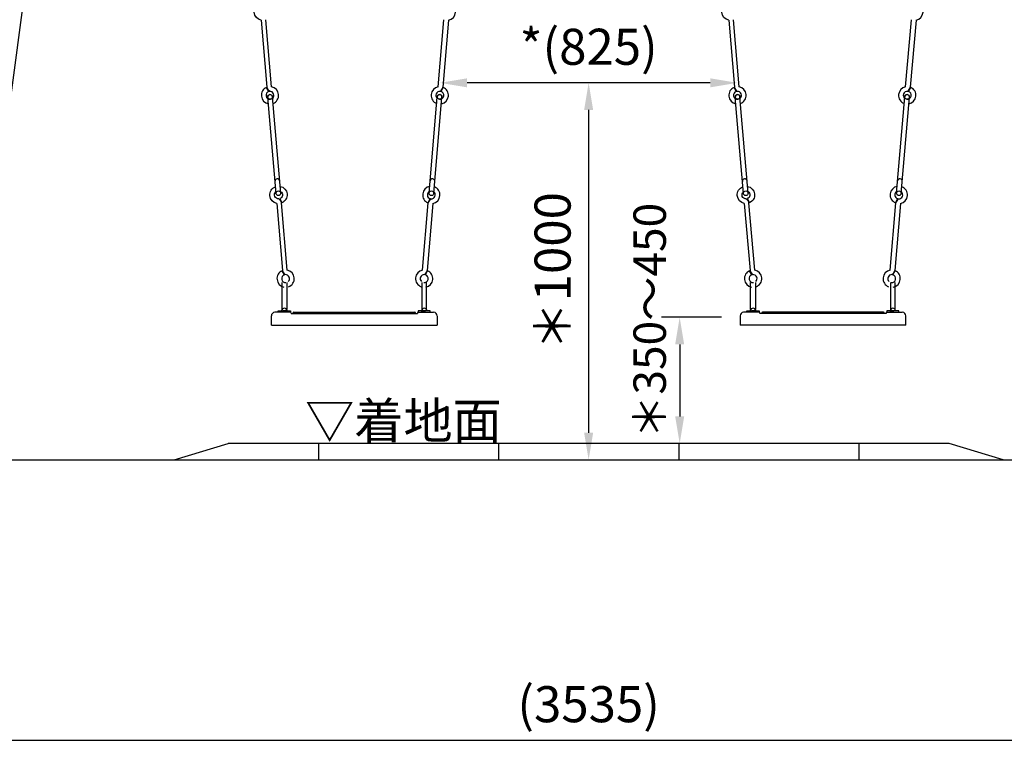
# Model space of a CAD drawing. Extents: x 0 to 42000, y -2002 to 14850.
# Drawn here: x 2836 to 5567, y 4132 to 6180 of the extents above; entities that cross this region are included whole.
import ezdxf

# ---------------------------------------------------------------- set-up
doc = ezdxf.new("R2010")
doc.units = 0
doc.header["$LTSCALE"] = 50
doc.header["$MEASUREMENT"] = 0
doc.linetypes.add('DASHED', pattern=[0.75, 0.5, -0.25])
doc.linetypes.add('DIMENSION', pattern=[2e-15, 1e-15, 1e-15])
doc.layers.get('0').update_dxf_attribs({"linetype": 'CONTINUOUS'})
doc.layers.get('DEFPOINTS').update_dxf_attribs({"linetype": 'CONTINUOUS'})
for name, color, linetype in [('Green', 3, 'CONTINUOUS'), ('SUNPO_0', 7, 'CONTINUOUS'), ('TEXT_0', 7, 'CONTINUOUS')]:
    doc.layers.add(name, color=color, linetype=linetype)
doc.styles.add('STD', font='TXT', dxfattribs={"bigfont": 'BIGFONT'})
doc.dimstyles.new('ASKSTANDARD', dxfattribs={"dimscale": 20, "dimtxt": 2, "dimasz": 1.5, "dimexe": 1, "dimexo": 1, "dimgap": 1, "dimtad": 0, "dimdec": 1, "dimdsep": 46, "dimtxsty": 'STD', "dimcen": 0, "dimclrd": 3, "dimclre": 3, "dimclrt": 3, "dimadec": 0, "dimazin": 0, "dimtfac": 0.7, "dimtdec": 1, "dimtix": 1, "dimtmove": 0, "dimatfit": 3, "dimfxl": 0, "dimtvp": 1, "dimtolj": 1, "dimtzin": 0, "dimarcsym": 0})

# ---------------------------------------------------------------- blocks, each defined once
blk = doc.blocks.new('*D112')
at = {"color": 3, "linetype": 'DIMENSION', "lineweight": -2}
for p, q in [((4783.2, 5354.6), (4616.9, 5354.6)), ((4666.9, 5279.6), (4666.9, 5079.6)), ((4761.5, 5004.6), (4616.9, 5004.6))]:
    blk.add_line(p, q, dxfattribs=at)
at = {"color": 3, "linetype": 'DIMENSION'}
for points in [[(4654.4, 5279.6), (4679.4, 5279.6), (4666.9, 5354.6)], [(4654.4, 5079.6), (4679.4, 5079.6), (4666.9, 5004.6)]]:
    blk.add_solid(points, dxfattribs=at)
at = {"layer": 'DEFPOINTS', "color": 0, "linetype": 'DIMENSION'}
for p in [(4833.2, 5354.6), (4666.9, 5004.6), (4811.5, 5004.6)]:
    blk.add_point(p, dxfattribs=at)
at = {"color": 3, "linetype": 'DIMENSION', "insert": (4583.7, 5344.7), "char_height": 90, "attachment_point": 5, "rotation": 90, "style": 'STD'}
blk.add_mtext('\\A1;＊350～450', dxfattribs=at)
blk = doc.blocks.new('*D102')
at = {"color": 3, "linetype": 'DIMENSION', "lineweight": -2}
blk.add_line((4751.6, 6004.6), (4077.2, 6004.6), dxfattribs=at)
at = {"color": 3, "linetype": 'DIMENSION'}
for points in [[(4077.2, 6017.1), (4077.2, 5992.1), (4002.2, 6004.6)], [(4751.6, 6017.1), (4751.6, 5992.1), (4826.6, 6004.6)]]:
    blk.add_solid(points, dxfattribs=at)
at = {"layer": 'DEFPOINTS', "color": 0, "linetype": 'DIMENSION'}
for p in [(4002.2, 6004.6), (4002.2, 6004.6), (4826.6, 6004.6)]:
    blk.add_point(p, dxfattribs=at)
at = {"color": 3, "linetype": 'DIMENSION', "insert": (4414.4, 6104.6), "char_height": 100, "attachment_point": 5, "style": 'STD'}
blk.add_mtext('\\A1;*(825)', dxfattribs=at)
blk = doc.blocks.new('*D103')
at = {"color": 3, "linetype": 'DIMENSION', "lineweight": -2}
for p, q in [((5534.6, 6870), (6835.2, 6870)), ((6785.2, 6795), (6785.2, 5034.6)), ((6262.4, 4959.6), (6835.2, 4959.6))]:
    blk.add_line(p, q, dxfattribs=at)
at = {"color": 3, "linetype": 'DIMENSION'}
for points in [[(6772.7, 6795), (6797.7, 6795), (6785.2, 6870)], [(6772.7, 5034.6), (6797.7, 5034.6), (6785.2, 4959.6)]]:
    blk.add_solid(points, dxfattribs=at)
at = {"layer": 'DEFPOINTS', "color": 0, "linetype": 'DIMENSION'}
for p in [(5484.6, 6870), (6212.4, 4959.6), (6785.2, 4959.6)]:
    blk.add_point(p, dxfattribs=at)
at = {"color": 3, "linetype": 'DIMENSION', "insert": (6685.2, 5914.8), "char_height": 100, "attachment_point": 5, "rotation": 90, "style": 'STD'}
blk.add_mtext('\\A1;*(H)=1910', dxfattribs=at)
blk = doc.blocks.new('*D106')
at = {"color": 3, "linetype": 'DIMENSION', "lineweight": -2}
blk.add_line((4414.4, 5929.6), (4414.4, 5034.6), dxfattribs=at)
at = {"color": 3, "linetype": 'DIMENSION'}
for points in [[(4401.9, 5929.6), (4426.9, 5929.6), (4414.4, 6004.6)], [(4401.9, 5034.6), (4426.9, 5034.6), (4414.4, 4959.6)]]:
    blk.add_solid(points, dxfattribs=at)
at = {"layer": 'DEFPOINTS', "color": 0, "linetype": 'DIMENSION'}
for p in [(4414.4, 6004.6), (4414.4, 4959.6), (4414.4, 4959.6)]:
    blk.add_point(p, dxfattribs=at)
at = {"color": 3, "linetype": 'DIMENSION', "insert": (4314.4, 5482.1), "char_height": 100, "attachment_point": 5, "rotation": 90, "style": 'STD'}
blk.add_mtext('\\A1;＊1000', dxfattribs=at)
blk = doc.blocks.new('*D80')
at = {"layer": 'DEFPOINTS', "color": 0, "linetype": 'Continuous'}
for p in [(2646.9, 4959.6), (6181.9, 4959.6), (6181.9, 4181.9)]:
    blk.add_point(p, dxfattribs=at)
at = {"layer": 'SUNPO_0', "color": 3, "linetype": 'Continuous', "lineweight": -2}
for p, q in [((2646.9, 4909.6), (2646.9, 4131.9)), ((6181.9, 4909.6), (6181.9, 4131.9)), ((2721.9, 4181.9), (6106.9, 4181.9))]:
    blk.add_line(p, q, dxfattribs=at)
at = {"layer": 'SUNPO_0', "color": 3, "linetype": 'Continuous'}
for points in [[(2721.9, 4194.4), (2721.9, 4169.4), (2646.9, 4181.9)], [(6106.9, 4194.4), (6106.9, 4169.4), (6181.9, 4181.9)]]:
    blk.add_solid(points, dxfattribs=at)
at = {"layer": 'SUNPO_0', "color": 3, "linetype": 'Continuous', "insert": (4414.4, 4281.9), "char_height": 100, "attachment_point": 5, "style": 'STD'}
blk.add_mtext('\\A1;(3535)', dxfattribs=at)

msp = doc.modelspace()

# ---------------------------------------------------------------- linework, layer by layer
at = {"color": 7, "lineweight": -3}
msp.add_line((2677.399, 4959.642), (2924.188, 6810.177), dxfattribs=at)
at = {"color": 7, "linetype": 'Continuous'}
for p, q in [((3506.292, 6178.561), (3522.145, 5992.441)), ((3535.098, 5993.544), (3519.245, 6179.664)), ((3997.006, 5993.544), (4012.86, 6179.664)), ((4025.813, 6178.561), (4009.959, 5992.441)), ((4802.949, 6178.561), (4818.802, 5992.441)), ((4831.755, 5993.544), (4815.902, 6179.664)), ((5293.663, 5993.544), (5309.517, 6179.664)), ((5322.47, 6178.561), (5306.617, 5992.441)), ((3527.208, 5980.443), (3521.03, 5991.99)), ((4004.896, 5980.443), (4011.075, 5991.99)), ((4823.866, 5980.443), (4817.687, 5991.99)), ((5301.553, 5980.443), (5307.732, 5991.99)), ((3547.254, 5697.906), (3524.509, 5964.939)), ((3560.207, 5699.009), (3537.462, 5966.042)), ((3971.898, 5699.009), (3994.643, 5966.042)), ((3984.851, 5697.906), (4007.596, 5964.939)), ((4843.911, 5697.906), (4821.166, 5964.939)), ((4856.864, 5699.009), (4834.119, 5966.042)), ((5268.555, 5699.009), (5291.3, 5966.042)), ((5281.508, 5697.906), (5304.253, 5964.939)), ((3557.466, 5683.503), (3563.644, 5671.955)), ((3974.639, 5683.503), (3968.461, 5671.955)), ((4854.123, 5683.503), (4860.301, 5671.955)), ((5271.296, 5683.503), (5265.118, 5671.955)), ((3549.576, 5670.401), (3565.429, 5484.281)), ((3578.382, 5485.384), (3562.529, 5671.504)), ((3953.722, 5485.384), (3969.576, 5671.504)), ((3982.529, 5670.401), (3966.676, 5484.281)), ((4846.233, 5670.401), (4862.086, 5484.281)), ((4875.039, 5485.384), (4859.186, 5671.504)), ((5250.38, 5485.384), (5266.233, 5671.504)), ((5279.186, 5670.401), (5263.333, 5484.281)), ((3570.492, 5472.282), (3564.314, 5483.83)), ((3961.612, 5472.282), (3967.791, 5483.83)), ((4867.149, 5472.282), (4860.971, 5483.83)), ((5258.269, 5472.282), (5264.448, 5483.83)), ((3564.003, 5376.044), (3564.003, 5450.714)), ((3577.003, 5450.714), (3577.003, 5376.044)), ((3951.989, 5450.714), (3951.989, 5376.194)), ((3964.989, 5375.886), (3964.989, 5450.714)), ((4863.772, 5375.886), (4863.772, 5450.714)), ((4876.772, 5450.714), (4876.772, 5376.194)), ((5251.759, 5450.714), (5251.759, 5376.044)), ((5264.759, 5376.044), (5264.759, 5450.714)), ((3553.581, 5368.394), (3553.581, 5372.714)), ((3553.581, 5372.714), (3587.181, 5372.714)), ((3587.381, 5368.394), (3553.781, 5368.394)), ((3587.181, 5372.714), (3587.181, 5368.394)), ((3934.381, 5365.394), (3939.381, 5365.394)), ((3975.289, 5372.714), (3941.689, 5372.714)), ((3941.689, 5372.714), (3941.689, 5368.394)), ((3941.689, 5368.394), (3975.289, 5368.394)), ((3975.289, 5368.394), (3975.289, 5372.714)), ((4853.472, 5372.714), (4887.072, 5372.714)), ((4853.472, 5368.394), (4853.472, 5372.714)), ((4887.072, 5368.394), (4853.472, 5368.394)), ((4887.072, 5372.714), (4887.072, 5368.394)), ((4894.381, 5365.394), (4889.381, 5365.394)), ((5241.381, 5368.394), (5274.981, 5368.394)), ((5241.581, 5372.714), (5241.581, 5368.394)), ((5275.181, 5372.714), (5241.581, 5372.714)), ((5275.181, 5368.394), (5275.181, 5372.714)), ((3264.381, 4959.642), (3414.381, 5004.642)), ((5414.381, 5004.642), (3414.381, 5004.642)), ((5564.381, 4959.642), (5414.381, 5004.642)), ((1461.906, 4959.642), (6151.363, 4959.642))]:
    msp.add_line(p, q, dxfattribs=at)
at = {"color": 7, "linetype": 'DASHED'}
for p, q in [((3578.627, 5372.714), (3567.381, 5372.714)), ((3950.243, 5372.714), (3961.489, 5372.714)), ((4878.519, 5372.714), (4867.273, 5372.714)), ((5250.135, 5372.714), (5261.381, 5372.714))]:
    msp.add_line(p, q, dxfattribs=at)
at = {"color": 3, "linetype": 'Continuous'}
for p, q in [((3664.678, 5004.642), (3664.801, 4960.765)), ((4164.084, 5004.642), (4163.961, 4960.765)), ((4664.678, 5004.642), (4664.801, 4960.765)), ((5164.084, 5004.642), (5163.961, 4960.765))]:
    msp.add_line(p, q, dxfattribs=at)
at = {"color": 7, "linetype": 'Continuous'}
for centre in [(3530.985, 5965.491), (4001.119, 5965.491), (4827.642, 5965.491), (5297.777, 5965.491), (3553.73, 5698.458), (3978.374, 5698.458), (4850.388, 5698.458), (5275.031, 5698.458)]:
    msp.add_circle(centre, 6.5, dxfattribs=at)
for centre, radius, start, end in [((3530.582, 5969.973), 24, 110.582435, 110.582435), ((3530.582, 5969.973), 24, 113.454342, 259.154713), ((3541.741, 5997.018), 20.123, 193.147912, 233.065777), ((3530.582, 5969.973), 24, 290.582435, 79.154713), ((3989.575, 5970.276), 24, 68.846271, 68.846271), ((4001.522, 5969.973), 24, 69.417565, 69.417565), ((4001.522, 5969.973), 24, 100.845287, 249.417565), ((3990.364, 5997.018), 20.123, 306.934223, 346.852088), ((4001.522, 5969.973), 24, 280.845287, 66.545658), ((4827.24, 5969.973), 24, 113.454342, 259.154713), ((4836.411, 5970.276), 24, 111.153729, 111.153729), ((4838.398, 5997.018), 20.123, 193.147912, 233.065777), ((4827.24, 5969.973), 24, 290.582435, 79.154713), ((5298.179, 5969.973), 24, 69.417565, 69.417565), ((5298.179, 5969.973), 24, 100.845287, 249.417565), ((5287.021, 5997.018), 20.123, 306.934223, 346.852088), ((5298.179, 5969.973), 24, 280.845287, 66.545658), ((3530.582, 5969.973), 11, 107.86234, 274.868574), ((3530.985, 5965.491), 6.5, 4.868574, 184.868574), ((3530.582, 5969.973), 11, 311.09012, 94.868574), ((4001.522, 5969.973), 11, 85.131426, 228.90988), ((4001.119, 5965.491), 6.5, 355.131426, 175.131426), ((4001.522, 5969.973), 11, 265.131426, 72.13766), ((4827.24, 5969.973), 11, 107.86234, 274.868574), ((4827.642, 5965.491), 6.5, 4.868574, 184.868574), ((4827.24, 5969.973), 11, 311.09012, 94.868574), ((5298.179, 5969.973), 11, 85.131426, 228.90988), ((5297.777, 5965.491), 6.5, 355.131426, 175.131426), ((5298.179, 5969.973), 11, 265.131426, 72.13766), ((3550.88, 5731.916), 6.5, 5.367782, 185.367782), ((3981.225, 5731.916), 6.5, 354.632218, 174.632218), ((4847.537, 5731.916), 6.5, 5.367782, 185.367782), ((5277.882, 5731.916), 6.5, 354.632218, 174.632218), ((3573.866, 5461.813), 24, 110.582435, 110.582435), ((3573.866, 5461.813), 24, 113.454342, 259.154713), ((3572.407, 5461.688), 11, 94.868574, 94.868574), ((3573.866, 5461.813), 11, 107.86234, 274.868574), ((3585.025, 5488.858), 20.123, 193.147912, 233.065777), ((3573.866, 5461.813), 11, 311.09012, 94.868574), ((3573.866, 5461.813), 24, 290.582435, 79.154713), ((3958.238, 5461.813), 24, 69.417565, 69.417565), ((3958.238, 5461.813), 24, 100.845287, 249.417565), ((3958.238, 5461.813), 11, 85.131426, 228.90988), ((3959.697, 5461.688), 11, 85.131426, 85.131426), ((3958.238, 5461.813), 11, 265.131426, 72.13766), ((3947.08, 5488.858), 20.123, 306.934223, 346.852088), ((3958.238, 5461.813), 24, 280.845287, 66.545658), ((4870.524, 5461.813), 24, 110.582435, 110.582435), ((4870.524, 5461.813), 24, 113.454342, 259.154713), ((4869.064, 5461.688), 11, 94.868574, 94.868574), ((4870.524, 5461.813), 11, 107.86234, 274.868574), ((4881.682, 5488.858), 20.123, 193.147912, 233.065777), ((4870.524, 5461.813), 11, 311.09012, 94.868574), ((4870.524, 5461.813), 24, 290.582435, 79.154713), ((5254.895, 5461.813), 24, 69.417565, 69.417565), ((5254.895, 5461.813), 24, 100.845287, 249.417565), ((5254.895, 5461.813), 11, 85.131426, 228.90988), ((5256.354, 5461.688), 11, 85.131426, 85.131426), ((5254.895, 5461.813), 11, 265.131426, 72.13766), ((5243.737, 5488.858), 20.123, 306.934223, 346.852088), ((5254.895, 5461.813), 24, 280.845287, 66.545658), ((3570.503, 5372.051), 7.629, 4.986692, 175.013308), ((3958.395, 5372.051), 7.629, 4.986692, 175.013308), ((4870.367, 5372.051), 7.629, 4.986692, 175.013308), ((5258.259, 5372.051), 7.629, 4.986692, 175.013308)]:
    msp.add_arc(centre, radius, start, end, dxfattribs=at)
at = {"color": 7, "linetype": 'Continuous', "extrusion": (0, 0, -1)}
for centre, major_axis, start_param, end_param in [((3510.808, 6202.132), (15.469, 18.35), 2.6304531, 5.22443173), ((4807.465, 6202.132), (15.469, 18.35), 2.6304531, 5.22443173), ((3554.092, 5693.972), (15.469, 18.35), 2.6304531, 5.22443173), ((3554.092, 5693.972), (15.469, 18.35), 5.77294918, 8.31499694), ((4850.749, 5693.972), (15.469, 18.35), 2.6304531, 5.22443173), ((4850.749, 5693.972), (15.469, 18.35), 5.77294918, 8.31499694), ((3554.092, 5693.972), (7.09, 8.41), 2.35619449, 4.86795157), ((3542.933, 5666.927), (-15.386, 12.97), 1.51499461, 2.21169278), ((3554.092, 5693.972), (7.09, 8.41), 6.1323247, 8.41259579), ((4850.749, 5693.972), (7.09, 8.41), 2.35619449, 4.86795157), ((4839.59, 5666.927), (-15.386, 12.97), 1.51499461, 2.21169278), ((4850.749, 5693.972), (7.09, 8.41), 6.1323247, 8.41259579)]:
    msp.add_ellipse(centre, major_axis=major_axis, ratio=1, start_param=start_param, end_param=end_param, dxfattribs=at)
at = {"color": 7, "linetype": 'Continuous'}
for centre, major_axis, start_param, end_param in [((4021.297, 6202.132), (-15.469, 18.35), 2.6304531, 5.22443173), ((5317.954, 6202.132), (-15.469, 18.35), 2.6304531, 5.22443173), ((3978.013, 5693.972), (-15.469, 18.35), 5.77294918, 8.31499694), ((3978.013, 5693.972), (-15.469, 18.35), 2.6304531, 5.22443173), ((5274.67, 5693.972), (-15.469, 18.35), 5.77294918, 8.31499694), ((5274.67, 5693.972), (-15.469, 18.35), 2.6304531, 5.22443173), ((3978.013, 5693.972), (-7.09, 8.41), 6.1323247, 8.41259579), ((3989.171, 5666.927), (15.386, 12.97), 1.51499461, 2.21169278), ((3978.013, 5693.972), (-7.09, 8.41), 2.35619449, 4.86795157), ((5274.67, 5693.972), (-7.09, 8.41), 6.1323247, 8.41259579), ((5285.829, 5666.927), (15.386, 12.97), 1.51499461, 2.21169278), ((5274.67, 5693.972), (-7.09, 8.41), 2.35619449, 4.86795157)]:
    msp.add_ellipse(centre, major_axis=major_axis, ratio=1, start_param=start_param, end_param=end_param, dxfattribs=at)
at = {"layer": 'DEFPOINTS', "color": 0, "linetype": 'ByBlock'}
for p in [(3564.381, 5333.394), (5264.381, 5333.394)]:
    msp.add_point(p, dxfattribs=at)
at = {"layer": 'DEFPOINTS', "color": 7, "linetype": 'Continuous'}
for p in [(3964.381, 5333.394), (4864.381, 5333.394)]:
    msp.add_point(p, dxfattribs=at)
at = {"layer": 'Green', "color": 7, "linetype": 'Continuous'}
for p, q in [((3534.381, 5332.894), (3534.381, 5358.394)), ((3587.381, 5368.394), (3544.381, 5368.394)), ((3589.381, 5366.394), (3589.381, 5365.394)), ((3589.381, 5365.394), (3934.381, 5365.394)), ((3594.381, 5366.394), (3594.381, 5365.394)), ((3596.381, 5368.394), (3599.381, 5368.394)), ((3599.381, 5368.394), (3929.381, 5368.394)), ((3929.381, 5368.394), (3932.381, 5368.394)), ((3934.381, 5366.394), (3934.381, 5365.394)), ((3939.381, 5366.394), (3939.381, 5365.394)), ((3941.381, 5368.394), (3984.381, 5368.394)), ((3994.381, 5357.894), (3994.381, 5332.894)), ((4834.381, 5357.894), (4834.381, 5332.894)), ((4887.381, 5368.394), (4844.381, 5368.394)), ((4889.381, 5366.394), (4889.381, 5365.394)), ((4894.381, 5366.394), (4894.381, 5365.394)), ((5239.381, 5365.394), (4894.381, 5365.394)), ((4899.381, 5368.394), (4896.381, 5368.394)), ((5229.381, 5368.394), (4899.381, 5368.394)), ((5232.381, 5368.394), (5229.381, 5368.394)), ((5234.381, 5366.394), (5234.381, 5365.394)), ((5239.381, 5366.394), (5239.381, 5365.394)), ((5241.381, 5368.394), (5284.381, 5368.394)), ((5294.381, 5332.894), (5294.381, 5358.394)), ((3534.381, 5332.894), (3574.381, 5332.894)), ((3574.381, 5332.894), (3954.381, 5332.894)), ((3954.381, 5332.894), (3994.381, 5332.894)), ((4874.381, 5332.894), (4834.381, 5332.894)), ((5254.381, 5332.894), (4874.381, 5332.894)), ((5294.381, 5332.894), (5254.381, 5332.894))]:
    msp.add_line(p, q, dxfattribs=at)
for centre, radius, start, end in [((3544.381, 5358.394), 10, 90, 180), ((3587.381, 5366.394), 2, 0, 90), ((3596.381, 5366.394), 2, 90, 180), ((3932.381, 5366.394), 2, 0, 90), ((3941.381, 5366.394), 2, 90, 180), ((3984.381, 5358.394), 10, 0, 90), ((4844.381, 5358.394), 10, 90, 180), ((4887.381, 5366.394), 2, 0, 90), ((4896.381, 5366.394), 2, 90, 180), ((5232.381, 5366.394), 2, 0, 90), ((5241.381, 5366.394), 2, 90, 180), ((5284.381, 5358.394), 10, 0, 90)]:
    msp.add_arc(centre, radius, start, end, dxfattribs=at)

# ---------------------------------------------------------------- texts
at = {"layer": 'TEXT_0', "color": 3, "linetype": 'Continuous', "style": 'STD'}
msp.add_text('▽着地面', height=100, dxfattribs=at).set_placement((3627.884, 5017.825))

# ---------------------------------------------------------------- dimensions: what is measured, and where the dimension line sits
at = {"color": 7, "linetype": 'DIMENSION'}
for base, p1, p2, text, override, picture, middle in [((6785.184, 4959.642), (5484.62, 6869.969), (6212.399, 4959.642), '*(H)=1910', {"dimscale": 50, "dimtad": 3, "dimlfac": 1, "dimpost": '<>', "dimadec": 1, "dimazin": 2}, '*D103', (6685.184, 5914.805)), ((4414.381, 4959.642), (4414.381, 6004.642), (4414.381, 4959.642), '＊1000', {"dimscale": 50, "dimtad": 3, "dimlfac": 1, "dimpost": '<>', "dimazin": 2}, '*D106', (4314.381, 5482.142))]:
    dim = msp.add_linear_dim(base=base, p1=p1, p2=p2, angle=90, text=text, dimstyle='ASKSTANDARD', override=override, dxfattribs=at)
    dim.commit()
    dim.dimension.update_dxf_attribs({"geometry": picture, "text_midpoint": middle})
dim = msp.add_linear_dim(base=(4002.165, 6004.642), p1=(4826.596, 6004.642), p2=(4002.165, 6004.642), text='*(825)', dimstyle='ASKSTANDARD', override={"dimscale": 50, "dimtad": 3, "dimlfac": 1, "dimpost": '<>'}, dxfattribs=at)
dim.commit()
dim.dimension.update_dxf_attribs({"geometry": '*D102', "text_midpoint": (4414.381, 6104.642)})
dim = msp.add_linear_dim(base=(4666.87, 5004.642), p1=(4833.226, 5354.642), p2=(4811.506, 5004.642), angle=90, text='＊350～450', dimstyle='ASKSTANDARD', override={"dimscale": 50, "dimtxt": 1.8, "dimtad": 3, "dimpost": '<>', "dimazin": 2, "dimtmove": 2}, dxfattribs=at)
dim.commit()
dim.dimension.update_dxf_attribs({"geometry": '*D112', "text_midpoint": (4583.653, 5344.729), "dimtype": 160})
at = {"layer": 'SUNPO_0', "color": 3, "linetype": 'Continuous'}
dim = msp.add_linear_dim(base=(6181.881, 4181.866), p1=(2646.881, 4959.642), p2=(6181.881, 4959.642), text='(<>)', dimstyle='ASKSTANDARD', override={"dimscale": 50, "dimtxt": 2, "dimtad": 1, "dimlfac": 1, "dimadec": 3}, dxfattribs=at)
dim.commit()
dim.dimension.update_dxf_attribs({"geometry": '*D80', "text_midpoint": (4414.381, 4281.866)})

doc.saveas('drawing.dxf')
